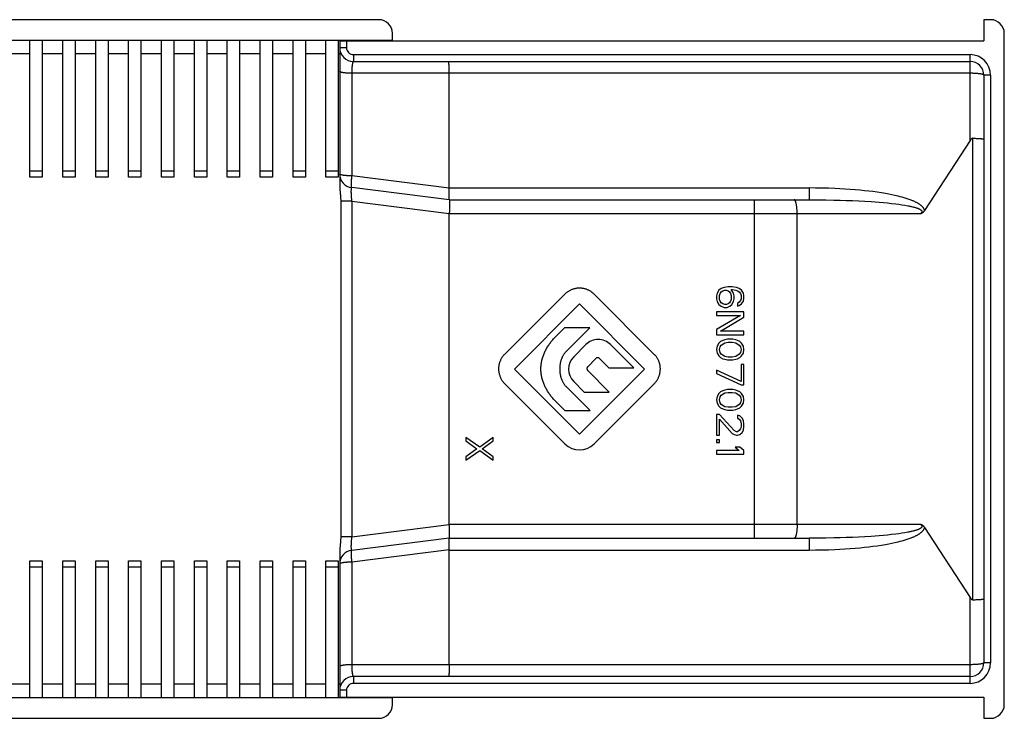
# Model space of a CAD drawing. Extents: x -210 to 210, y 0 to 297.
# Drawn here: x -137 to -65, y 181 to 232 of the extents above; entities that cross this region are included whole.
import ezdxf

# ---------------------------------------------------------------- set-up
doc = ezdxf.new("R2010")
doc.units = 0
doc.header["$LTSCALE"] = 19.36
doc.header["$MEASUREMENT"] = 0
doc.layers.get('0').update_dxf_attribs({"linetype": 'CONTINUOUS'})

msp = doc.modelspace()

# ---------------------------------------------------------------- linework, layer by layer
at = {"color": 7, "linetype": 'Continuous'}
for p, q in [((-110.73, 231.749), (-156.33, 231.749)), ((-66.08, 231.749), (-66.58, 231.749)), ((-66.58, 231.749), (-66.58, 230.199)), ((-109.73, 230.199), (-109.73, 230.749)), ((-65.08, 181.749), (-65.08, 230.749)), ((-158.23, 230.249), (-109.73, 230.249)), ((-136.18, 220.249), (-136.18, 230.249)), ((-135.28, 230.249), (-135.28, 220.249)), ((-133.78, 220.249), (-133.78, 230.249)), ((-132.88, 230.249), (-132.88, 220.249)), ((-131.38, 220.249), (-131.38, 230.249)), ((-130.48, 230.249), (-130.48, 220.249)), ((-128.98, 220.249), (-128.98, 230.249)), ((-128.08, 230.249), (-128.08, 220.249)), ((-126.58, 220.249), (-126.58, 230.249)), ((-125.68, 230.249), (-125.68, 220.249)), ((-124.18, 220.249), (-124.18, 230.249)), ((-123.28, 230.249), (-123.28, 220.249)), ((-121.78, 220.249), (-121.78, 230.249)), ((-120.88, 230.249), (-120.88, 220.249)), ((-119.38, 220.249), (-119.38, 230.249)), ((-118.48, 230.249), (-118.48, 220.249)), ((-116.98, 220.249), (-116.98, 230.249)), ((-116.08, 230.249), (-116.08, 220.249)), ((-114.58, 220.249), (-114.58, 230.249)), ((-113.68, 230.249), (-113.68, 220.249)), ((-113.58, 230.199), (-66.58, 230.199)), ((-113.58, 230.199), (-113.58, 219.673)), ((-112.18, 230.199), (-112.18, 230.249)), ((-111.28, 230.249), (-111.28, 230.199)), ((-112.58, 228.699), (-67.58, 228.699)), ((-105.58, 219.463), (-105.58, 227.835)), ((-66.58, 227.699), (-66.58, 184.799)), ((-67.58, 222.932), (-70.894, 217.813)), ((-135.28, 220.249), (-136.18, 220.249)), ((-132.88, 220.249), (-133.78, 220.249)), ((-130.48, 220.249), (-131.38, 220.249)), ((-128.08, 220.249), (-128.98, 220.249)), ((-125.68, 220.249), (-126.58, 220.249)), ((-123.28, 220.249), (-124.18, 220.249)), ((-120.88, 220.249), (-121.78, 220.249)), ((-118.48, 220.249), (-119.38, 220.249)), ((-116.08, 220.249), (-116.98, 220.249)), ((-113.68, 220.249), (-114.58, 220.249)), ((-105.58, 218.599), (-112.704, 219.49)), ((-113.504, 218.498), (-113.504, 194.001)), ((-105.58, 218.599), (-79.315, 218.599)), ((-105.58, 194.899), (-105.58, 217.599)), ((-85.91, 211.999), (-86.038, 211.791)), ((-85.74, 212.124), (-85.91, 211.999)), ((-85.527, 212.208), (-85.74, 212.124)), ((-85.74, 211.874), (-85.612, 211.958)), ((-85.612, 211.958), (-85.484, 211.999)), ((-85.229, 212.249), (-85.527, 212.208)), ((-85.484, 211.999), (-85.357, 211.999)), ((-85.357, 211.999), (-85.229, 211.958)), ((-84.931, 212.249), (-85.229, 212.249)), ((-85.229, 211.958), (-85.144, 211.874)), ((-85.016, 212.041), (-84.931, 212.041)), ((-84.846, 211.791), (-85.016, 212.041)), ((-84.633, 212.208), (-84.931, 212.249)), ((-84.931, 212.041), (-84.676, 211.999)), ((-84.676, 211.999), (-84.548, 211.958)), ((-84.421, 212.124), (-84.633, 212.208)), ((-84.548, 211.958), (-84.421, 211.874)), ((-84.25, 211.999), (-84.421, 212.124)), ((-84.123, 211.791), (-84.25, 211.999)), ((-97.164, 211.699), (-101.554, 207.309)), ((-90.62, 207.319), (-95.01, 211.709)), ((-86.038, 211.791), (-86.08, 211.583)), ((-86.08, 211.583), (-86.08, 211.374)), ((-86.08, 211.374), (-86.038, 211.166)), ((-85.867, 211.624), (-85.825, 211.749)), ((-85.867, 211.333), (-85.867, 211.624)), ((-85.825, 211.208), (-85.867, 211.333)), ((-85.825, 211.749), (-85.74, 211.874)), ((-85.144, 211.874), (-85.059, 211.749)), ((-85.059, 211.749), (-85.016, 211.624)), ((-85.016, 211.333), (-85.059, 211.208)), ((-85.016, 211.624), (-85.016, 211.333)), ((-84.804, 211.583), (-84.846, 211.791)), ((-84.846, 211.166), (-84.804, 211.374)), ((-84.804, 211.374), (-84.804, 211.583)), ((-84.421, 211.874), (-84.335, 211.749)), ((-84.335, 211.249), (-84.421, 211.124)), ((-84.335, 211.749), (-84.293, 211.624)), ((-84.293, 211.374), (-84.335, 211.249)), ((-84.293, 211.624), (-84.293, 211.374)), ((-84.08, 211.583), (-84.123, 211.791)), ((-84.123, 211.208), (-84.08, 211.416)), ((-84.08, 211.416), (-84.08, 211.583)), ((-100.832, 206.249), (-96.082, 210.999)), ((-96.082, 210.999), (-91.332, 206.249)), ((-86.038, 211.166), (-85.91, 210.958)), ((-85.91, 210.958), (-85.74, 210.833)), ((-85.74, 211.083), (-85.825, 211.208)), ((-85.612, 210.999), (-85.74, 211.083)), ((-85.74, 210.833), (-85.527, 210.749)), ((-85.484, 210.958), (-85.612, 210.999)), ((-85.527, 210.749), (-85.314, 210.749)), ((-85.357, 210.958), (-85.484, 210.958)), ((-85.229, 210.999), (-85.357, 210.958)), ((-85.314, 210.749), (-85.101, 210.833)), ((-85.144, 211.083), (-85.229, 210.999)), ((-85.059, 211.208), (-85.144, 211.083)), ((-85.101, 210.833), (-84.974, 210.958)), ((-84.974, 210.958), (-84.846, 211.166)), ((-84.421, 211.124), (-84.548, 211.041)), ((-84.548, 211.041), (-84.548, 210.833)), ((-84.548, 210.833), (-84.421, 210.874)), ((-84.421, 210.874), (-84.25, 210.999)), ((-84.25, 210.999), (-84.123, 211.208)), ((-84.08, 210.416), (-86.08, 210.416)), ((-86.08, 210.416), (-86.08, 210.166)), ((-86.08, 210.166), (-84.335, 210.166)), ((-84.335, 210.166), (-86.08, 209.124)), ((-85.782, 208.999), (-84.08, 210.041)), ((-84.08, 210.041), (-84.08, 210.416)), ((-97.186, 209.259), (-97.696, 208.749)), ((-95.322, 209.259), (-97.186, 209.259)), ((-97.052, 207.529), (-95.322, 209.259)), ((-86.08, 209.124), (-86.08, 208.749)), ((-86.08, 208.749), (-84.08, 208.749)), ((-84.08, 208.999), (-85.782, 208.999)), ((-85.484, 208.374), (-85.612, 208.333)), ((-85.272, 208.416), (-85.484, 208.374)), ((-84.889, 208.416), (-85.272, 208.416)), ((-84.676, 208.374), (-84.889, 208.416)), ((-84.548, 208.333), (-84.676, 208.374)), ((-84.08, 208.749), (-84.08, 208.999)), ((-95.619, 208.029), (-96.499, 207.149)), ((-92.109, 206.329), (-93.809, 208.029)), ((-86.038, 207.916), (-86.08, 207.666)), ((-86.08, 207.666), (-86.038, 207.416)), ((-85.91, 208.124), (-86.038, 207.916)), ((-85.782, 208.249), (-85.91, 208.124)), ((-85.867, 207.666), (-85.825, 207.874)), ((-85.825, 207.458), (-85.867, 207.666)), ((-85.825, 207.874), (-85.74, 207.999)), ((-85.612, 208.333), (-85.782, 208.249)), ((-85.74, 207.999), (-85.484, 208.166)), ((-85.484, 208.166), (-85.229, 208.208)), ((-85.229, 208.208), (-84.931, 208.208)), ((-84.931, 208.208), (-84.676, 208.166)), ((-84.676, 208.166), (-84.421, 207.999)), ((-84.378, 208.249), (-84.548, 208.333)), ((-84.421, 207.999), (-84.335, 207.874)), ((-84.25, 208.124), (-84.378, 208.249)), ((-84.335, 207.874), (-84.293, 207.666)), ((-84.293, 207.666), (-84.335, 207.458)), ((-84.123, 207.916), (-84.25, 208.124)), ((-84.08, 207.666), (-84.123, 207.916)), ((-84.123, 207.416), (-84.08, 207.666)), ((-95.482, 206.419), (-94.892, 207.009)), ((-94.609, 207.009), (-93.929, 206.329)), ((-86.038, 207.416), (-85.91, 207.208)), ((-85.91, 207.208), (-85.782, 207.083)), ((-85.74, 207.333), (-85.825, 207.458)), ((-85.782, 207.083), (-85.612, 206.999)), ((-85.484, 207.166), (-85.74, 207.333)), ((-85.612, 206.999), (-85.484, 206.958)), ((-85.229, 207.124), (-85.484, 207.166)), ((-85.484, 206.958), (-85.272, 206.916)), ((-84.931, 207.124), (-85.229, 207.124)), ((-84.676, 207.166), (-84.931, 207.124)), ((-84.889, 206.916), (-84.676, 206.958)), ((-84.421, 207.333), (-84.676, 207.166)), ((-84.676, 206.958), (-84.548, 206.999)), ((-84.548, 206.999), (-84.378, 207.083)), ((-84.335, 207.458), (-84.421, 207.333)), ((-84.378, 207.083), (-84.25, 207.208)), ((-84.25, 207.208), (-84.123, 207.416)), ((-96.082, 201.499), (-100.832, 206.249)), ((-91.332, 206.249), (-96.082, 201.499)), ((-93.929, 206.329), (-92.109, 206.329)), ((-85.272, 206.916), (-84.889, 206.916)), ((-84.08, 206.583), (-84.293, 206.583)), ((-84.293, 206.583), (-84.293, 205.333)), ((-84.08, 205.083), (-84.08, 206.583)), ((-93.915, 204.569), (-95.475, 206.129)), ((-84.293, 205.333), (-86.08, 206.166)), ((-86.08, 206.166), (-86.08, 205.916)), ((-86.08, 205.916), (-84.293, 205.083)), ((-101.524, 205.159), (-97.144, 200.779)), ((-95.303, 203.209), (-97.033, 204.939)), ((-96.5, 205.339), (-95.73, 204.569)), ((-95.02, 200.779), (-90.63, 205.169)), ((-84.293, 205.083), (-84.08, 205.083)), ((-95.73, 204.569), (-93.915, 204.569)), ((-86.038, 204.249), (-86.08, 203.999)), ((-85.91, 204.458), (-86.038, 204.249)), ((-85.782, 204.583), (-85.91, 204.458)), ((-85.867, 203.999), (-85.825, 204.208)), ((-85.825, 204.208), (-85.74, 204.333)), ((-85.612, 204.666), (-85.782, 204.583)), ((-85.74, 204.333), (-85.484, 204.499)), ((-85.484, 204.708), (-85.612, 204.666)), ((-85.272, 204.749), (-85.484, 204.708)), ((-85.484, 204.499), (-85.229, 204.541)), ((-84.889, 204.749), (-85.272, 204.749)), ((-85.229, 204.541), (-84.931, 204.541)), ((-84.931, 204.541), (-84.676, 204.499)), ((-84.676, 204.708), (-84.889, 204.749)), ((-84.548, 204.666), (-84.676, 204.708)), ((-84.676, 204.499), (-84.421, 204.333)), ((-84.378, 204.583), (-84.548, 204.666)), ((-84.421, 204.333), (-84.335, 204.208)), ((-84.25, 204.458), (-84.378, 204.583)), ((-84.335, 204.208), (-84.293, 203.999)), ((-84.123, 204.249), (-84.25, 204.458)), ((-84.08, 203.999), (-84.123, 204.249)), ((-97.696, 203.749), (-97.156, 203.209)), ((-86.08, 203.999), (-86.038, 203.749)), ((-86.038, 203.749), (-85.91, 203.541)), ((-85.91, 203.541), (-85.782, 203.416)), ((-85.825, 203.791), (-85.867, 203.999)), ((-85.74, 203.666), (-85.825, 203.791)), ((-85.782, 203.416), (-85.612, 203.333)), ((-85.484, 203.499), (-85.74, 203.666)), ((-85.229, 203.458), (-85.484, 203.499)), ((-84.931, 203.458), (-85.229, 203.458)), ((-84.676, 203.499), (-84.931, 203.458)), ((-84.421, 203.666), (-84.676, 203.499)), ((-84.548, 203.333), (-84.378, 203.416)), ((-84.335, 203.791), (-84.421, 203.666)), ((-84.378, 203.416), (-84.25, 203.541)), ((-84.293, 203.999), (-84.335, 203.791)), ((-84.25, 203.541), (-84.123, 203.749)), ((-84.123, 203.749), (-84.08, 203.999)), ((-97.156, 203.209), (-95.303, 203.209)), ((-85.867, 202.916), (-86.08, 202.916)), ((-86.08, 202.916), (-86.08, 201.416)), ((-84.804, 201.749), (-85.867, 202.916)), ((-85.612, 203.333), (-85.484, 203.291)), ((-85.484, 203.291), (-85.272, 203.249)), ((-85.272, 203.249), (-84.889, 203.249)), ((-84.889, 203.249), (-84.676, 203.291)), ((-84.676, 203.291), (-84.548, 203.333)), ((-84.378, 202.833), (-84.548, 202.874)), ((-84.548, 202.874), (-84.548, 202.666)), ((-84.548, 202.666), (-84.421, 202.583)), ((-84.208, 202.666), (-84.378, 202.833)), ((-84.123, 202.499), (-84.208, 202.666)), ((-85.867, 202.583), (-84.931, 201.541)), ((-85.867, 201.416), (-85.867, 202.583)), ((-84.421, 202.583), (-84.335, 202.458)), ((-84.335, 202.458), (-84.293, 202.249)), ((-84.293, 202.083), (-84.335, 201.874)), ((-84.293, 202.249), (-84.293, 202.083)), ((-84.08, 202.208), (-84.123, 202.499)), ((-84.123, 201.791), (-84.08, 202.041)), ((-84.08, 202.041), (-84.08, 202.208)), ((-103.349, 200.541), (-104.37, 201.249)), ((-104.37, 201.249), (-104.37, 200.999)), ((-102.37, 201.249), (-103.349, 200.541)), ((-102.37, 200.999), (-102.37, 201.249)), ((-86.08, 201.416), (-85.867, 201.416)), ((-84.931, 201.541), (-84.804, 201.458)), ((-84.633, 201.666), (-84.804, 201.749)), ((-84.804, 201.458), (-84.633, 201.416)), ((-84.548, 201.666), (-84.633, 201.666)), ((-84.633, 201.416), (-84.548, 201.416)), ((-84.421, 201.749), (-84.548, 201.666)), ((-84.548, 201.416), (-84.378, 201.458)), ((-84.335, 201.874), (-84.421, 201.749)), ((-84.378, 201.458), (-84.208, 201.624)), ((-84.208, 201.624), (-84.123, 201.791)), ((-104.37, 200.999), (-103.562, 200.416)), ((-103.179, 200.416), (-102.37, 200.999)), ((-85.867, 201.083), (-86.08, 201.083)), ((-86.08, 201.083), (-86.08, 200.874)), ((-86.08, 200.874), (-85.867, 200.874)), ((-85.867, 200.874), (-85.867, 201.083)), ((-84.378, 200.541), (-84.718, 200.541)), ((-84.718, 200.541), (-84.421, 200.291)), ((-84.08, 200.291), (-84.378, 200.541)), ((-103.562, 200.416), (-104.37, 199.833)), ((-104.37, 199.583), (-103.349, 200.291)), ((-104.37, 199.833), (-104.37, 199.583)), ((-103.349, 200.291), (-102.37, 199.583)), ((-102.37, 199.833), (-103.179, 200.416)), ((-102.37, 199.583), (-102.37, 199.833)), ((-84.421, 200.291), (-86.08, 200.291)), ((-86.08, 200.291), (-86.08, 200.041)), ((-86.08, 200.041), (-84.08, 200.041)), ((-84.08, 200.041), (-84.08, 200.291)), ((-70.894, 194.685), (-67.58, 189.567)), ((-105.58, 193.899), (-112.704, 193.009)), ((-105.58, 193.899), (-79.315, 193.899)), ((-113.58, 192.826), (-113.58, 182.299)), ((-105.58, 184.663), (-105.58, 193.035)), ((-136.18, 192.249), (-135.28, 192.249)), ((-136.18, 182.249), (-136.18, 192.249)), ((-135.28, 192.249), (-135.28, 182.249)), ((-133.78, 192.249), (-132.88, 192.249)), ((-133.78, 182.249), (-133.78, 192.249)), ((-132.88, 192.249), (-132.88, 182.249)), ((-131.38, 192.249), (-130.48, 192.249)), ((-131.38, 182.249), (-131.38, 192.249)), ((-130.48, 192.249), (-130.48, 182.249)), ((-128.98, 192.249), (-128.08, 192.249)), ((-128.98, 182.249), (-128.98, 192.249)), ((-128.08, 192.249), (-128.08, 182.249)), ((-126.58, 192.249), (-125.68, 192.249)), ((-126.58, 182.249), (-126.58, 192.249)), ((-125.68, 192.249), (-125.68, 182.249)), ((-124.18, 192.249), (-123.28, 192.249)), ((-124.18, 182.249), (-124.18, 192.249)), ((-123.28, 192.249), (-123.28, 182.249)), ((-121.78, 192.249), (-120.88, 192.249)), ((-121.78, 182.249), (-121.78, 192.249)), ((-120.88, 192.249), (-120.88, 182.249)), ((-119.38, 192.249), (-118.48, 192.249)), ((-119.38, 182.249), (-119.38, 192.249)), ((-118.48, 192.249), (-118.48, 182.249)), ((-116.98, 192.249), (-116.08, 192.249)), ((-116.98, 182.249), (-116.98, 192.249)), ((-116.08, 192.249), (-116.08, 182.249)), ((-114.58, 192.249), (-113.68, 192.249)), ((-114.58, 182.249), (-114.58, 192.249)), ((-113.68, 192.249), (-113.68, 182.249)), ((-67.58, 183.799), (-112.58, 183.799)), ((-109.73, 182.249), (-158.23, 182.249)), ((-113.58, 182.299), (-66.58, 182.299)), ((-112.18, 182.249), (-112.18, 182.299)), ((-111.28, 182.299), (-111.28, 182.249)), ((-109.73, 181.749), (-109.73, 182.299)), ((-66.58, 182.299), (-66.58, 180.749)), ((-156.33, 180.749), (-110.73, 180.749)), ((-66.58, 180.749), (-66.08, 180.749))]:
    msp.add_line(p, q, dxfattribs=at)
at = {"color": 9, "linetype": 'Continuous'}
for p, q in [((-113.08, 230.199), (-113.08, 229.699)), ((-136.18, 229.249), (-137.68, 229.249)), ((-133.78, 229.249), (-135.28, 229.249)), ((-131.38, 229.249), (-132.88, 229.249)), ((-128.98, 229.249), (-130.48, 229.249)), ((-126.58, 229.249), (-128.08, 229.249)), ((-124.18, 229.249), (-125.68, 229.249)), ((-121.78, 229.249), (-123.28, 229.249)), ((-119.38, 229.249), (-120.88, 229.249)), ((-116.98, 229.249), (-118.48, 229.249)), ((-114.58, 229.249), (-116.08, 229.249)), ((-113.58, 229.249), (-113.68, 229.249)), ((-113.08, 229.699), (-113.58, 229.699)), ((-112.58, 229.199), (-67.58, 229.199)), ((-112.58, 229.199), (-112.58, 228.699)), ((-67.58, 222.932), (-67.58, 229.199)), ((-67.58, 227.835), (-112.704, 227.834)), ((-112.704, 227.834), (-112.704, 220.347)), ((-66.08, 227.699), (-66.58, 227.699)), ((-66.08, 227.699), (-66.08, 184.799)), ((-67.373, 189.406), (-67.373, 223.092)), ((-135.28, 220.68), (-136.18, 220.68)), ((-132.88, 220.68), (-133.78, 220.68)), ((-130.48, 220.68), (-131.38, 220.68)), ((-128.08, 220.68), (-128.98, 220.68)), ((-125.68, 220.68), (-126.58, 220.68)), ((-123.28, 220.68), (-124.18, 220.68)), ((-120.88, 220.68), (-121.78, 220.68)), ((-118.48, 220.68), (-119.38, 220.68)), ((-116.08, 220.68), (-116.98, 220.68)), ((-113.68, 220.68), (-114.58, 220.68)), ((-105.58, 219.456), (-112.704, 220.347)), ((-105.58, 219.463), (-79.315, 219.463)), ((-79.315, 219.463), (-79.315, 218.599)), ((-112.704, 218.497), (-113.504, 218.498)), ((-112.704, 218.497), (-105.58, 217.607)), ((-112.704, 218.497), (-112.704, 194.001)), ((-83.311, 193.899), (-83.311, 218.599)), ((-105.58, 217.599), (-71.179, 217.599)), ((-80.198, 194.899), (-80.198, 217.599)), ((-112.704, 194.001), (-105.58, 194.892)), ((-71.179, 194.899), (-105.58, 194.899)), ((-112.704, 194.001), (-113.504, 194.001)), ((-79.315, 193.899), (-79.315, 193.035)), ((-105.58, 193.042), (-112.704, 192.151)), ((-105.58, 193.035), (-79.315, 193.035)), ((-112.704, 192.151), (-112.704, 184.664)), ((-136.18, 191.819), (-135.28, 191.819)), ((-133.78, 191.819), (-132.88, 191.819)), ((-131.38, 191.819), (-130.48, 191.819)), ((-128.98, 191.819), (-128.08, 191.819)), ((-126.58, 191.819), (-125.68, 191.819)), ((-124.18, 191.819), (-123.28, 191.819)), ((-121.78, 191.819), (-120.88, 191.819)), ((-119.38, 191.819), (-118.48, 191.819)), ((-116.98, 191.819), (-116.08, 191.819)), ((-114.58, 191.819), (-113.68, 191.819)), ((-67.58, 183.299), (-67.58, 189.567)), ((-67.58, 184.663), (-112.704, 184.664)), ((-66.08, 184.799), (-66.58, 184.799)), ((-136.18, 183.249), (-137.68, 183.249)), ((-133.78, 183.249), (-135.28, 183.249)), ((-131.38, 183.249), (-132.88, 183.249)), ((-128.98, 183.249), (-130.48, 183.249)), ((-126.58, 183.249), (-128.08, 183.249)), ((-124.18, 183.249), (-125.68, 183.249)), ((-121.78, 183.249), (-123.28, 183.249)), ((-119.38, 183.249), (-120.88, 183.249)), ((-116.98, 183.249), (-118.48, 183.249)), ((-114.58, 183.249), (-116.08, 183.249)), ((-113.58, 183.249), (-113.68, 183.249)), ((-112.58, 183.799), (-112.58, 183.299)), ((-67.58, 183.299), (-112.58, 183.299)), ((-113.08, 182.799), (-113.58, 182.799)), ((-113.08, 182.799), (-113.08, 182.299))]:
    msp.add_line(p, q, dxfattribs=at)
for points in [[(-112.58, 228.699), (-112.583, 228.699), (-112.586, 228.698), (-112.589, 228.697), (-112.591, 228.695), (-112.594, 228.693), (-112.596, 228.691), (-112.598, 228.689), (-112.6, 228.686), (-112.602, 228.684), (-112.605, 228.679), (-112.608, 228.674), (-112.611, 228.669), (-112.613, 228.664), (-112.617, 228.655), (-112.62, 228.646), (-112.624, 228.637), (-112.628, 228.622), (-112.633, 228.607), (-112.637, 228.591), (-112.64, 228.576), (-112.644, 228.561), (-112.649, 228.535), (-112.654, 228.509), (-112.658, 228.483), (-112.662, 228.457), (-112.667, 228.417), (-112.672, 228.377), (-112.677, 228.338), (-112.681, 228.298), (-112.684, 228.258), (-112.687, 228.218), (-112.69, 228.178), (-112.694, 228.121), (-112.697, 228.063), (-112.699, 228.006), (-112.701, 227.949), (-112.703, 227.892), (-112.704, 227.834)], [(-112.704, 227.834), (-112.761, 227.835), (-112.819, 227.837), (-112.876, 227.839), (-112.933, 227.842), (-112.99, 227.845), (-113.047, 227.849), (-113.088, 227.852), (-113.128, 227.855), (-113.169, 227.859), (-113.209, 227.863), (-113.249, 227.868), (-113.29, 227.873), (-113.33, 227.879), (-113.357, 227.884), (-113.383, 227.888), (-113.41, 227.893), (-113.437, 227.899), (-113.452, 227.903), (-113.468, 227.907), (-113.484, 227.911), (-113.5, 227.916), (-113.515, 227.921), (-113.525, 227.925), (-113.534, 227.929), (-113.544, 227.933), (-113.549, 227.935), (-113.554, 227.938), (-113.559, 227.941), (-113.564, 227.945), (-113.566, 227.947), (-113.569, 227.949), (-113.572, 227.952), (-113.574, 227.954), (-113.576, 227.957), (-113.578, 227.96), (-113.579, 227.963), (-113.58, 227.966), (-113.58, 227.969)], [(-66.58, 227.699), (-66.58, 227.703), (-66.581, 227.706), (-66.583, 227.709), (-66.585, 227.713), (-66.587, 227.716), (-66.59, 227.718), (-66.593, 227.721), (-66.596, 227.723), (-66.599, 227.726), (-66.605, 227.73), (-66.611, 227.733), (-66.617, 227.736), (-66.623, 227.739), (-66.634, 227.743), (-66.645, 227.747), (-66.656, 227.751), (-66.675, 227.757), (-66.693, 227.762), (-66.711, 227.767), (-66.73, 227.771), (-66.749, 227.775), (-66.78, 227.781), (-66.811, 227.786), (-66.842, 227.791), (-66.873, 227.795), (-66.919, 227.801), (-66.965, 227.807), (-67.012, 227.811), (-67.058, 227.815), (-67.104, 227.819), (-67.151, 227.822), (-67.197, 227.825), (-67.261, 227.828), (-67.325, 227.831), (-67.389, 227.833), (-67.452, 227.834), (-67.516, 227.835), (-67.58, 227.835)], [(-112.704, 220.347), (-112.761, 220.348), (-112.819, 220.35), (-112.876, 220.352), (-112.933, 220.355), (-112.99, 220.358), (-113.047, 220.362), (-113.088, 220.365), (-113.128, 220.368), (-113.169, 220.372), (-113.209, 220.376), (-113.249, 220.381), (-113.29, 220.386), (-113.33, 220.392), (-113.357, 220.396), (-113.383, 220.401), (-113.41, 220.406), (-113.437, 220.412), (-113.452, 220.415), (-113.468, 220.419), (-113.484, 220.424), (-113.5, 220.429), (-113.515, 220.434), (-113.525, 220.437), (-113.534, 220.441), (-113.544, 220.446), (-113.549, 220.448), (-113.554, 220.451), (-113.559, 220.454), (-113.564, 220.458), (-113.566, 220.46), (-113.569, 220.462), (-113.572, 220.465), (-113.574, 220.467), (-113.576, 220.47), (-113.578, 220.473), (-113.579, 220.476), (-113.58, 220.479), (-113.58, 220.482)], [(-112.704, 220.347), (-112.71, 220.292), (-112.716, 220.236), (-112.721, 220.18), (-112.725, 220.125), (-112.73, 220.069), (-112.734, 220.013), (-112.736, 219.964), (-112.739, 219.915), (-112.741, 219.866), (-112.742, 219.834), (-112.743, 219.802), (-112.744, 219.77), (-112.744, 219.738), (-112.744, 219.712), (-112.743, 219.686), (-112.742, 219.66), (-112.741, 219.634), (-112.74, 219.619), (-112.739, 219.603), (-112.738, 219.587), (-112.736, 219.572), (-112.734, 219.556), (-112.732, 219.547), (-112.73, 219.537), (-112.728, 219.528), (-112.726, 219.523), (-112.725, 219.518), (-112.723, 219.513), (-112.721, 219.508), (-112.72, 219.505), (-112.718, 219.502), (-112.717, 219.5), (-112.715, 219.497), (-112.713, 219.495), (-112.711, 219.493), (-112.709, 219.491), (-112.707, 219.49), (-112.704, 219.49)], [(-112.704, 219.49), (-112.707, 219.49), (-112.71, 219.489), (-112.713, 219.488), (-112.715, 219.486), (-112.718, 219.484), (-112.72, 219.482), (-112.722, 219.479), (-112.724, 219.477), (-112.725, 219.474), (-112.729, 219.467), (-112.731, 219.459), (-112.734, 219.452), (-112.737, 219.441), (-112.739, 219.431), (-112.741, 219.42), (-112.744, 219.402), (-112.746, 219.384), (-112.748, 219.366), (-112.75, 219.348), (-112.751, 219.33), (-112.752, 219.299), (-112.753, 219.268), (-112.754, 219.237), (-112.754, 219.206), (-112.754, 219.168), (-112.753, 219.13), (-112.752, 219.092), (-112.751, 219.054), (-112.748, 218.996), (-112.745, 218.938), (-112.741, 218.88), (-112.736, 218.816), (-112.731, 218.752), (-112.725, 218.689), (-112.718, 218.625), (-112.712, 218.561), (-112.704, 218.497)], [(-71.942, 218.599), (-72.088, 218.652), (-72.236, 218.7), (-72.384, 218.746), (-72.533, 218.789), (-72.683, 218.829), (-72.834, 218.866), (-73.061, 218.919), (-73.288, 218.968), (-73.517, 219.013), (-73.746, 219.055), (-74.052, 219.106), (-74.359, 219.153), (-74.667, 219.195), (-74.975, 219.233), (-75.284, 219.267), (-75.593, 219.299), (-75.964, 219.332), (-76.336, 219.361), (-76.708, 219.386), (-77.08, 219.407), (-77.452, 219.424), (-77.918, 219.442), (-78.384, 219.454), (-78.849, 219.461), (-79.315, 219.463)], [(-80.198, 217.599), (-80.199, 217.654), (-80.2, 217.709), (-80.201, 217.763), (-80.203, 217.818), (-80.206, 217.873), (-80.21, 217.927), (-80.214, 217.982), (-80.218, 218.025), (-80.223, 218.069), (-80.228, 218.112), (-80.233, 218.155), (-80.239, 218.193), (-80.245, 218.231), (-80.252, 218.269), (-80.259, 218.306), (-80.264, 218.331), (-80.27, 218.356), (-80.277, 218.381), (-80.283, 218.406), (-80.291, 218.431), (-80.296, 218.446), (-80.301, 218.462), (-80.306, 218.478), (-80.313, 218.493), (-80.319, 218.508), (-80.326, 218.523), (-80.332, 218.534), (-80.339, 218.545), (-80.346, 218.556), (-80.35, 218.562), (-80.355, 218.569), (-80.36, 218.574), (-80.365, 218.58), (-80.369, 218.583), (-80.373, 218.587), (-80.377, 218.59), (-80.382, 218.592), (-80.386, 218.595), (-80.391, 218.597), (-80.396, 218.598), (-80.401, 218.599), (-80.406, 218.599)], [(-79.315, 218.599), (-78.714, 218.597), (-78.112, 218.591), (-77.511, 218.58), (-77.06, 218.569), (-76.609, 218.555), (-76.158, 218.539), (-75.707, 218.518), (-75.256, 218.495), (-74.805, 218.467), (-74.505, 218.447), (-74.205, 218.424), (-73.905, 218.398), (-73.605, 218.37), (-73.306, 218.339), (-73.007, 218.304), (-72.782, 218.275), (-72.559, 218.243), (-72.335, 218.207), (-72.113, 218.167)], [(-70.894, 217.813), (-70.898, 217.831), (-70.903, 217.849), (-70.909, 217.867), (-70.916, 217.885), (-70.923, 217.902), (-70.931, 217.919), (-70.939, 217.936), (-70.948, 217.953), (-70.958, 217.969), (-70.971, 217.989), (-70.984, 218.009), (-70.999, 218.028), (-71.014, 218.047), (-71.03, 218.066), (-71.046, 218.084), (-71.062, 218.101), (-71.082, 218.121), (-71.103, 218.141), (-71.124, 218.159), (-71.145, 218.178), (-71.167, 218.196), (-71.19, 218.213), (-71.217, 218.233), (-71.244, 218.253), (-71.272, 218.272), (-71.301, 218.291), (-71.329, 218.309), (-71.365, 218.331), (-71.402, 218.353), (-71.439, 218.374), (-71.476, 218.394), (-71.514, 218.413), (-71.552, 218.432), (-71.59, 218.451), (-71.628, 218.469), (-71.68, 218.493), (-71.732, 218.515), (-71.784, 218.537), (-71.837, 218.558), (-71.889, 218.579), (-71.942, 218.599)], [(-72.113, 218.167), (-72.059, 218.157), (-72.005, 218.146), (-71.951, 218.135), (-71.898, 218.123), (-71.844, 218.111), (-71.79, 218.098), (-71.737, 218.085), (-71.684, 218.071), (-71.63, 218.056), (-71.591, 218.045), (-71.551, 218.033), (-71.512, 218.021), (-71.473, 218.008), (-71.447, 217.998), (-71.421, 217.989), (-71.395, 217.979), (-71.369, 217.969), (-71.344, 217.959), (-71.319, 217.947), (-71.3, 217.939), (-71.281, 217.93), (-71.263, 217.92), (-71.245, 217.91), (-71.23, 217.902), (-71.216, 217.894), (-71.202, 217.885), (-71.189, 217.875), (-71.175, 217.866), (-71.166, 217.858), (-71.157, 217.851), (-71.148, 217.843), (-71.139, 217.835), (-71.131, 217.826), (-71.124, 217.817), (-71.117, 217.808), (-71.111, 217.799), (-71.106, 217.79), (-71.101, 217.781), (-71.097, 217.771), (-71.095, 217.763), (-71.093, 217.755), (-71.092, 217.747), (-71.091, 217.739), (-71.091, 217.731), (-71.092, 217.722), (-71.093, 217.713), (-71.096, 217.704), (-71.099, 217.696), (-71.102, 217.687), (-71.106, 217.679), (-71.111, 217.671), (-71.116, 217.663), (-71.121, 217.656), (-71.128, 217.647), (-71.136, 217.638), (-71.144, 217.63), (-71.153, 217.622), (-71.161, 217.614), (-71.17, 217.606), (-71.179, 217.599)], [(-80.198, 194.899), (-80.199, 194.845), (-80.2, 194.79), (-80.201, 194.735), (-80.203, 194.68), (-80.206, 194.626), (-80.21, 194.571), (-80.214, 194.516), (-80.218, 194.473), (-80.223, 194.43), (-80.228, 194.387), (-80.233, 194.344), (-80.239, 194.306), (-80.245, 194.268), (-80.252, 194.23), (-80.259, 194.192), (-80.264, 194.167), (-80.27, 194.142), (-80.277, 194.117), (-80.283, 194.092), (-80.291, 194.068), (-80.296, 194.052), (-80.301, 194.036), (-80.306, 194.021), (-80.313, 194.005), (-80.319, 193.99), (-80.326, 193.975), (-80.332, 193.964), (-80.339, 193.953), (-80.346, 193.942), (-80.35, 193.936), (-80.355, 193.93), (-80.36, 193.924), (-80.365, 193.918), (-80.369, 193.915), (-80.373, 193.912), (-80.377, 193.909), (-80.382, 193.906), (-80.386, 193.904), (-80.391, 193.902), (-80.396, 193.9), (-80.401, 193.9), (-80.406, 193.899)], [(-71.179, 194.899), (-71.17, 194.892), (-71.161, 194.885), (-71.153, 194.877), (-71.144, 194.869), (-71.136, 194.861), (-71.128, 194.852), (-71.121, 194.842), (-71.116, 194.835), (-71.111, 194.827), (-71.106, 194.819), (-71.102, 194.811), (-71.099, 194.803), (-71.096, 194.794), (-71.093, 194.785), (-71.092, 194.777), (-71.091, 194.768), (-71.091, 194.759), (-71.092, 194.751), (-71.093, 194.743), (-71.095, 194.735), (-71.097, 194.727), (-71.101, 194.717), (-71.106, 194.708), (-71.111, 194.699), (-71.117, 194.691), (-71.124, 194.681), (-71.132, 194.672), (-71.14, 194.664), (-71.148, 194.655), (-71.157, 194.647), (-71.166, 194.64), (-71.176, 194.633), (-71.189, 194.623), (-71.203, 194.613), (-71.217, 194.605), (-71.231, 194.596), (-71.245, 194.588), (-71.269, 194.575), (-71.294, 194.563), (-71.319, 194.551), (-71.344, 194.54), (-71.37, 194.529), (-71.395, 194.519), (-71.421, 194.509), (-71.447, 194.5), (-71.473, 194.491), (-71.512, 194.478), (-71.552, 194.465), (-71.591, 194.453), (-71.631, 194.442), (-71.684, 194.428), (-71.737, 194.414), (-71.79, 194.4), (-71.844, 194.388), (-71.898, 194.376), (-71.951, 194.364), (-72.005, 194.353), (-72.059, 194.342), (-72.113, 194.331)], [(-112.704, 194.001), (-112.711, 193.937), (-112.718, 193.874), (-112.725, 193.81), (-112.731, 193.746), (-112.736, 193.682), (-112.741, 193.618), (-112.745, 193.56), (-112.748, 193.502), (-112.751, 193.444), (-112.752, 193.406), (-112.753, 193.368), (-112.754, 193.33), (-112.754, 193.292), (-112.754, 193.261), (-112.753, 193.23), (-112.752, 193.199), (-112.751, 193.168), (-112.75, 193.15), (-112.748, 193.132), (-112.746, 193.114), (-112.744, 193.096), (-112.741, 193.078), (-112.739, 193.068), (-112.737, 193.057), (-112.734, 193.047), (-112.731, 193.039), (-112.729, 193.032), (-112.725, 193.025), (-112.724, 193.022), (-112.722, 193.019), (-112.72, 193.016), (-112.718, 193.014), (-112.715, 193.012), (-112.713, 193.01), (-112.71, 193.009), (-112.707, 193.009), (-112.704, 193.009)], [(-72.113, 194.331), (-72.335, 194.291), (-72.559, 194.255), (-72.782, 194.223), (-73.007, 194.195), (-73.306, 194.16), (-73.605, 194.128), (-73.905, 194.1), (-74.205, 194.075), (-74.505, 194.052), (-74.805, 194.031), (-75.256, 194.004), (-75.707, 193.98), (-76.158, 193.96), (-76.609, 193.943), (-77.06, 193.929), (-77.511, 193.918), (-78.112, 193.908), (-78.714, 193.901), (-79.315, 193.899)], [(-71.942, 193.899), (-71.889, 193.919), (-71.837, 193.94), (-71.784, 193.961), (-71.732, 193.983), (-71.68, 194.006), (-71.629, 194.029), (-71.59, 194.047), (-71.552, 194.066), (-71.514, 194.085), (-71.476, 194.105), (-71.439, 194.125), (-71.402, 194.146), (-71.365, 194.167), (-71.329, 194.189), (-71.301, 194.207), (-71.272, 194.226), (-71.244, 194.245), (-71.217, 194.265), (-71.19, 194.285), (-71.167, 194.303), (-71.146, 194.321), (-71.124, 194.339), (-71.103, 194.358), (-71.083, 194.377), (-71.063, 194.397), (-71.046, 194.415), (-71.03, 194.433), (-71.014, 194.451), (-70.999, 194.47), (-70.984, 194.489), (-70.971, 194.509), (-70.958, 194.53), (-70.948, 194.546), (-70.939, 194.562), (-70.931, 194.579), (-70.923, 194.596), (-70.916, 194.614), (-70.909, 194.631), (-70.903, 194.649), (-70.898, 194.667), (-70.894, 194.685)], [(-79.315, 193.035), (-78.849, 193.038), (-78.384, 193.045), (-77.918, 193.057), (-77.452, 193.074), (-77.08, 193.092), (-76.708, 193.113), (-76.336, 193.138), (-75.964, 193.167), (-75.593, 193.2), (-75.284, 193.231), (-74.975, 193.265), (-74.667, 193.304), (-74.359, 193.346), (-74.052, 193.392), (-73.746, 193.443), (-73.517, 193.485), (-73.288, 193.53), (-73.061, 193.579), (-72.834, 193.632), (-72.683, 193.67), (-72.533, 193.71), (-72.384, 193.752), (-72.236, 193.798), (-72.088, 193.847), (-71.942, 193.899)], [(-112.704, 193.009), (-112.707, 193.008), (-112.709, 193.007), (-112.711, 193.005), (-112.713, 193.003), (-112.715, 193.001), (-112.717, 192.999), (-112.718, 192.996), (-112.72, 192.993), (-112.721, 192.991), (-112.723, 192.985), (-112.725, 192.98), (-112.726, 192.975), (-112.728, 192.97), (-112.73, 192.961), (-112.732, 192.952), (-112.734, 192.942), (-112.736, 192.927), (-112.738, 192.911), (-112.739, 192.895), (-112.74, 192.88), (-112.741, 192.864), (-112.742, 192.838), (-112.743, 192.812), (-112.744, 192.786), (-112.744, 192.76), (-112.744, 192.728), (-112.743, 192.696), (-112.742, 192.664), (-112.741, 192.632), (-112.739, 192.583), (-112.736, 192.534), (-112.734, 192.485), (-112.73, 192.429), (-112.725, 192.374), (-112.721, 192.318), (-112.716, 192.262), (-112.71, 192.207), (-112.704, 192.151)], [(-112.704, 192.151), (-112.761, 192.15), (-112.819, 192.149), (-112.876, 192.146), (-112.933, 192.144), (-112.99, 192.141), (-113.047, 192.137), (-113.088, 192.134), (-113.128, 192.13), (-113.169, 192.127), (-113.209, 192.122), (-113.249, 192.118), (-113.29, 192.112), (-113.33, 192.106), (-113.357, 192.102), (-113.383, 192.097), (-113.41, 192.092), (-113.437, 192.087), (-113.452, 192.083), (-113.468, 192.079), (-113.484, 192.075), (-113.5, 192.07), (-113.515, 192.065), (-113.525, 192.061), (-113.534, 192.057), (-113.544, 192.053), (-113.549, 192.05), (-113.554, 192.047), (-113.559, 192.044), (-113.564, 192.041), (-113.566, 192.039), (-113.569, 192.036), (-113.572, 192.034), (-113.574, 192.031), (-113.576, 192.029), (-113.578, 192.026), (-113.579, 192.023), (-113.58, 192.02), (-113.58, 192.016)], [(-112.704, 184.664), (-112.761, 184.663), (-112.819, 184.661), (-112.876, 184.659), (-112.933, 184.656), (-112.99, 184.653), (-113.047, 184.65), (-113.088, 184.647), (-113.128, 184.643), (-113.169, 184.639), (-113.209, 184.635), (-113.249, 184.63), (-113.29, 184.625), (-113.33, 184.619), (-113.357, 184.615), (-113.383, 184.61), (-113.41, 184.605), (-113.437, 184.599), (-113.452, 184.596), (-113.468, 184.592), (-113.484, 184.587), (-113.5, 184.583), (-113.515, 184.577), (-113.525, 184.574), (-113.534, 184.57), (-113.544, 184.566), (-113.549, 184.563), (-113.554, 184.56), (-113.559, 184.557), (-113.564, 184.554), (-113.566, 184.551), (-113.569, 184.549), (-113.572, 184.547), (-113.574, 184.544), (-113.576, 184.541), (-113.578, 184.539), (-113.579, 184.536), (-113.58, 184.532), (-113.58, 184.529)], [(-112.704, 184.664), (-112.703, 184.607), (-112.701, 184.549), (-112.699, 184.492), (-112.697, 184.435), (-112.694, 184.378), (-112.69, 184.32), (-112.687, 184.28), (-112.684, 184.24), (-112.681, 184.2), (-112.677, 184.161), (-112.672, 184.121), (-112.667, 184.081), (-112.662, 184.041), (-112.658, 184.015), (-112.653, 183.989), (-112.649, 183.963), (-112.644, 183.937), (-112.64, 183.922), (-112.637, 183.907), (-112.633, 183.892), (-112.628, 183.876), (-112.624, 183.861), (-112.62, 183.852), (-112.617, 183.843), (-112.613, 183.834), (-112.611, 183.829), (-112.608, 183.824), (-112.605, 183.82), (-112.602, 183.815), (-112.6, 183.812), (-112.598, 183.81), (-112.596, 183.807), (-112.594, 183.805), (-112.591, 183.803), (-112.589, 183.802), (-112.586, 183.8), (-112.583, 183.8), (-112.58, 183.799)], [(-66.58, 184.799), (-66.58, 184.796), (-66.581, 184.792), (-66.583, 184.789), (-66.585, 184.786), (-66.587, 184.783), (-66.59, 184.78), (-66.593, 184.777), (-66.596, 184.775), (-66.599, 184.773), (-66.605, 184.769), (-66.611, 184.766), (-66.617, 184.763), (-66.623, 184.76), (-66.634, 184.755), (-66.645, 184.751), (-66.656, 184.747), (-66.675, 184.741), (-66.693, 184.736), (-66.711, 184.732), (-66.73, 184.728), (-66.749, 184.724), (-66.78, 184.718), (-66.811, 184.712), (-66.842, 184.707), (-66.873, 184.703), (-66.919, 184.697), (-66.965, 184.692), (-67.012, 184.687), (-67.058, 184.683), (-67.104, 184.679), (-67.151, 184.676), (-67.197, 184.674), (-67.261, 184.67), (-67.325, 184.668), (-67.389, 184.666), (-67.452, 184.664), (-67.516, 184.663), (-67.58, 184.663)]]:
    msp.add_lwpolyline(points, dxfattribs=at)
at = {"color": 7, "linetype": 'Continuous'}
for points in [[(-105.58, 227.834), (-105.58, 227.892), (-105.581, 227.951), (-105.582, 228.009), (-105.584, 228.064), (-105.585, 228.119), (-105.587, 228.174), (-105.59, 228.249), (-105.593, 228.323), (-105.596, 228.367), (-105.598, 228.41), (-105.601, 228.453), (-105.604, 228.488), (-105.607, 228.523), (-105.61, 228.558), (-105.612, 228.577), (-105.615, 228.597), (-105.617, 228.616), (-105.62, 228.636), (-105.622, 228.645), (-105.624, 228.655), (-105.626, 228.665), (-105.628, 228.674), (-105.631, 228.683), (-105.632, 228.686), (-105.633, 228.689), (-105.635, 228.692), (-105.637, 228.695), (-105.638, 228.696), (-105.639, 228.697), (-105.64, 228.698), (-105.641, 228.699), (-105.642, 228.699)], [(-67.373, 223.092), (-67.38, 223.092), (-67.388, 223.091), (-67.395, 223.09), (-67.403, 223.089), (-67.411, 223.087), (-67.418, 223.085), (-67.426, 223.082), (-67.434, 223.079), (-67.441, 223.075), (-67.449, 223.071), (-67.457, 223.066), (-67.464, 223.061), (-67.472, 223.056), (-67.48, 223.05), (-67.487, 223.043), (-67.495, 223.036), (-67.503, 223.029), (-67.51, 223.021), (-67.518, 223.013), (-67.526, 223.004), (-67.534, 222.995), (-67.541, 222.986), (-67.549, 222.976), (-67.557, 222.965), (-67.565, 222.955), (-67.572, 222.943), (-67.58, 222.932)], [(-67.373, 223.092), (-67.291, 223.091), (-67.21, 223.089), (-67.134, 223.086), (-67.058, 223.084), (-67.012, 223.081), (-66.966, 223.079), (-66.921, 223.077), (-66.881, 223.074), (-66.842, 223.071), (-66.803, 223.068), (-66.771, 223.065), (-66.739, 223.062), (-66.708, 223.059), (-66.69, 223.056), (-66.672, 223.054), (-66.655, 223.051), (-66.637, 223.048), (-66.629, 223.046), (-66.62, 223.044), (-66.611, 223.042), (-66.603, 223.04), (-66.595, 223.037), (-66.592, 223.036), (-66.589, 223.034), (-66.586, 223.033), (-66.584, 223.031), (-66.583, 223.03), (-66.582, 223.029), (-66.581, 223.028), (-66.58, 223.027), (-66.58, 223.025)], [(-113.58, 219.673), (-113.58, 219.624), (-113.579, 219.575), (-113.577, 219.526), (-113.574, 219.477), (-113.571, 219.428), (-113.567, 219.379), (-113.563, 219.33), (-113.559, 219.281), (-113.555, 219.232), (-113.55, 219.183), (-113.54, 219.085)], [(-105.58, 218.599), (-105.583, 218.607), (-105.586, 218.616), (-105.589, 218.628), (-105.591, 218.64), (-105.593, 218.652), (-105.595, 218.664), (-105.597, 218.679), (-105.598, 218.695), (-105.599, 218.71), (-105.599, 218.726), (-105.6, 218.741), (-105.6, 218.776), (-105.6, 218.811), (-105.6, 218.846), (-105.6, 218.888), (-105.6, 218.931), (-105.6, 218.974), (-105.599, 219.023), (-105.597, 219.072), (-105.595, 219.121), (-105.593, 219.162), (-105.591, 219.203), (-105.588, 219.243), (-105.586, 219.284), (-105.584, 219.319), (-105.582, 219.353), (-105.581, 219.388), (-105.58, 219.422), (-105.58, 219.456)], [(-113.54, 219.085), (-113.534, 219.027), (-113.529, 218.968), (-113.524, 218.909), (-113.519, 218.851), (-113.514, 218.792), (-113.511, 218.733), (-113.508, 218.674), (-113.506, 218.615), (-113.504, 218.556), (-113.504, 218.498)], [(-105.58, 218.599), (-105.577, 218.593), (-105.574, 218.587), (-105.572, 218.58), (-105.569, 218.571), (-105.567, 218.561), (-105.565, 218.552), (-105.563, 218.542), (-105.562, 218.533), (-105.561, 218.523), (-105.559, 218.505), (-105.558, 218.486), (-105.557, 218.468), (-105.556, 218.449), (-105.556, 218.431), (-105.555, 218.369), (-105.555, 218.306), (-105.555, 218.231), (-105.556, 218.155), (-105.557, 218.111), (-105.558, 218.068), (-105.559, 218.025), (-105.561, 217.982), (-105.563, 217.935), (-105.566, 217.888), (-105.569, 217.841), (-105.572, 217.794), (-105.574, 217.762), (-105.576, 217.729), (-105.578, 217.697), (-105.579, 217.664), (-105.58, 217.632), (-105.58, 217.599)], [(-71.179, 217.599), (-71.169, 217.603), (-71.158, 217.607), (-71.148, 217.612), (-71.138, 217.616), (-71.127, 217.621), (-71.117, 217.625), (-71.107, 217.63), (-71.097, 217.635), (-71.087, 217.641), (-71.077, 217.646), (-71.067, 217.651), (-71.057, 217.657), (-71.047, 217.663), (-71.038, 217.669), (-71.028, 217.675), (-71.019, 217.682), (-71.01, 217.689), (-71.001, 217.696), (-70.992, 217.703), (-70.983, 217.71), (-70.975, 217.718), (-70.967, 217.726), (-70.958, 217.734), (-70.95, 217.742), (-70.943, 217.75), (-70.935, 217.759), (-70.928, 217.767), (-70.921, 217.776), (-70.914, 217.785), (-70.907, 217.794), (-70.9, 217.804), (-70.894, 217.813)], [(-95.01, 211.709), (-95.046, 211.744), (-95.083, 211.778), (-95.121, 211.81), (-95.16, 211.84), (-95.199, 211.87), (-95.239, 211.897), (-95.28, 211.924), (-95.321, 211.948), (-95.363, 211.972), (-95.405, 211.994), (-95.448, 212.014), (-95.492, 212.033), (-95.536, 212.051), (-95.58, 212.067), (-95.625, 212.082), (-95.67, 212.095), (-95.716, 212.107), (-95.762, 212.117), (-95.808, 212.126), (-95.854, 212.134), (-95.9, 212.14), (-95.947, 212.145), (-95.994, 212.148), (-96.04, 212.15), (-96.087, 212.15), (-96.134, 212.149), (-96.181, 212.147), (-96.227, 212.143), (-96.274, 212.138), (-96.32, 212.131), (-96.366, 212.123), (-96.412, 212.113), (-96.458, 212.102), (-96.504, 212.09), (-96.549, 212.076), (-96.594, 212.061), (-96.638, 212.044), (-96.682, 212.026), (-96.726, 212.007), (-96.769, 211.986), (-96.811, 211.964), (-96.853, 211.94), (-96.894, 211.915), (-96.935, 211.888), (-96.975, 211.86), (-97.014, 211.831), (-97.053, 211.8), (-97.091, 211.768), (-97.128, 211.734), (-97.164, 211.699)], [(-98.895, 206.249), (-98.894, 206.325), (-98.891, 206.399), (-98.886, 206.473), (-98.879, 206.546), (-98.87, 206.619), (-98.86, 206.691), (-98.847, 206.762), (-98.833, 206.833), (-98.818, 206.903), (-98.8, 206.972), (-98.781, 207.041), (-98.761, 207.109), (-98.738, 207.176), (-98.715, 207.243), (-98.69, 207.309), (-98.663, 207.374), (-98.635, 207.439), (-98.606, 207.503), (-98.575, 207.566), (-98.543, 207.629), (-98.51, 207.691), (-98.476, 207.753), (-98.44, 207.814), (-98.404, 207.874), (-98.366, 207.933), (-98.327, 207.992), (-98.287, 208.05), (-98.246, 208.108), (-98.205, 208.165), (-98.162, 208.221), (-98.119, 208.277), (-98.074, 208.332), (-98.029, 208.386), (-97.984, 208.44), (-97.937, 208.493), (-97.89, 208.546), (-97.842, 208.597), (-97.794, 208.649), (-97.745, 208.699), (-97.696, 208.749)], [(-101.554, 207.309), (-101.589, 207.273), (-101.622, 207.236), (-101.654, 207.199), (-101.684, 207.16), (-101.713, 207.121), (-101.741, 207.081), (-101.767, 207.04), (-101.791, 206.999), (-101.814, 206.957), (-101.836, 206.915), (-101.856, 206.872), (-101.874, 206.828), (-101.891, 206.784), (-101.907, 206.74), (-101.921, 206.695), (-101.934, 206.65), (-101.945, 206.605), (-101.955, 206.559), (-101.964, 206.513), (-101.971, 206.467), (-101.976, 206.421), (-101.98, 206.374), (-101.983, 206.328), (-101.984, 206.281), (-101.984, 206.234), (-101.982, 206.188), (-101.979, 206.141), (-101.975, 206.094), (-101.969, 206.048), (-101.962, 206.002), (-101.953, 205.955), (-101.943, 205.91), (-101.932, 205.864), (-101.919, 205.818), (-101.904, 205.773), (-101.889, 205.729), (-101.872, 205.684), (-101.853, 205.64), (-101.833, 205.597), (-101.812, 205.554), (-101.789, 205.511), (-101.765, 205.47), (-101.74, 205.428), (-101.713, 205.388), (-101.685, 205.348), (-101.656, 205.308), (-101.625, 205.27), (-101.592, 205.232), (-101.559, 205.195), (-101.524, 205.159)], [(-97.052, 207.529), (-97.079, 207.502), (-97.104, 207.474), (-97.129, 207.446), (-97.153, 207.417), (-97.176, 207.387), (-97.199, 207.357), (-97.22, 207.326), (-97.241, 207.295), (-97.261, 207.263), (-97.28, 207.23), (-97.299, 207.197), (-97.317, 207.163), (-97.334, 207.129), (-97.35, 207.095), (-97.366, 207.06), (-97.38, 207.024), (-97.394, 206.988), (-97.408, 206.952), (-97.42, 206.916), (-97.432, 206.878), (-97.443, 206.841), (-97.454, 206.803), (-97.463, 206.765), (-97.472, 206.727), (-97.48, 206.688), (-97.488, 206.649), (-97.494, 206.61), (-97.5, 206.571), (-97.506, 206.531), (-97.51, 206.491), (-97.514, 206.451), (-97.517, 206.411), (-97.52, 206.371), (-97.521, 206.33), (-97.522, 206.29), (-97.523, 206.249)], [(-90.63, 205.169), (-90.595, 205.205), (-90.562, 205.242), (-90.529, 205.28), (-90.499, 205.319), (-90.469, 205.358), (-90.442, 205.398), (-90.415, 205.438), (-90.39, 205.48), (-90.366, 205.522), (-90.344, 205.564), (-90.323, 205.607), (-90.304, 205.65), (-90.286, 205.694), (-90.269, 205.739), (-90.254, 205.783), (-90.24, 205.828), (-90.228, 205.874), (-90.217, 205.92), (-90.207, 205.966), (-90.199, 206.012), (-90.192, 206.058), (-90.187, 206.104), (-90.183, 206.151), (-90.181, 206.198), (-90.18, 206.244), (-90.18, 206.291), (-90.182, 206.338), (-90.185, 206.384), (-90.19, 206.431), (-90.196, 206.477), (-90.204, 206.523), (-90.213, 206.569), (-90.223, 206.615), (-90.235, 206.66), (-90.248, 206.705), (-90.263, 206.75), (-90.279, 206.794), (-90.297, 206.838), (-90.316, 206.882), (-90.336, 206.925), (-90.358, 206.967), (-90.381, 207.009), (-90.406, 207.05), (-90.432, 207.091), (-90.46, 207.131), (-90.489, 207.17), (-90.52, 207.209), (-90.552, 207.246), (-90.585, 207.283), (-90.62, 207.319)], [(-97.696, 203.749), (-97.745, 203.799), (-97.794, 203.85), (-97.842, 203.901), (-97.89, 203.952), (-97.937, 204.005), (-97.983, 204.058), (-98.029, 204.112), (-98.074, 204.166), (-98.118, 204.221), (-98.162, 204.277), (-98.204, 204.333), (-98.246, 204.39), (-98.287, 204.448), (-98.326, 204.506), (-98.365, 204.565), (-98.403, 204.624), (-98.44, 204.685), (-98.475, 204.746), (-98.51, 204.807), (-98.543, 204.869), (-98.575, 204.932), (-98.605, 204.996), (-98.635, 205.06), (-98.663, 205.124), (-98.689, 205.19), (-98.714, 205.256), (-98.738, 205.323), (-98.76, 205.39), (-98.781, 205.458), (-98.8, 205.527), (-98.817, 205.596), (-98.833, 205.666), (-98.847, 205.737), (-98.86, 205.808), (-98.87, 205.88), (-98.879, 205.952), (-98.886, 206.026), (-98.891, 206.099), (-98.894, 206.174), (-98.895, 206.249)], [(-97.523, 206.249), (-97.522, 206.206), (-97.521, 206.164), (-97.519, 206.121), (-97.516, 206.079), (-97.513, 206.036), (-97.509, 205.994), (-97.503, 205.952), (-97.497, 205.911), (-97.491, 205.869), (-97.483, 205.828), (-97.475, 205.787), (-97.466, 205.747), (-97.456, 205.706), (-97.445, 205.666), (-97.433, 205.627), (-97.421, 205.588), (-97.408, 205.549), (-97.394, 205.511), (-97.379, 205.473), (-97.364, 205.435), (-97.347, 205.398), (-97.33, 205.362), (-97.312, 205.326), (-97.293, 205.29), (-97.274, 205.255), (-97.253, 205.221), (-97.232, 205.187), (-97.21, 205.154), (-97.187, 205.121), (-97.164, 205.089), (-97.139, 205.058), (-97.114, 205.027), (-97.088, 204.997), (-97.061, 204.968), (-97.033, 204.939)], [(-95.482, 206.419), (-95.487, 206.414), (-95.491, 206.41), (-95.495, 206.405), (-95.499, 206.399), (-95.503, 206.394), (-95.507, 206.389), (-95.51, 206.384), (-95.514, 206.378), (-95.517, 206.373), (-95.519, 206.367), (-95.522, 206.361), (-95.524, 206.356), (-95.527, 206.35), (-95.529, 206.344), (-95.531, 206.338), (-95.532, 206.332), (-95.534, 206.326), (-95.535, 206.32), (-95.536, 206.314), (-95.537, 206.308), (-95.538, 206.302), (-95.538, 206.296), (-95.539, 206.29), (-95.539, 206.283), (-95.539, 206.277), (-95.539, 206.271), (-95.538, 206.265), (-95.538, 206.259), (-95.537, 206.253), (-95.536, 206.247), (-95.535, 206.24), (-95.533, 206.234), (-95.532, 206.228), (-95.53, 206.222), (-95.528, 206.216), (-95.526, 206.21), (-95.524, 206.204), (-95.522, 206.199), (-95.519, 206.193), (-95.517, 206.187), (-95.514, 206.181), (-95.511, 206.176), (-95.507, 206.17), (-95.504, 206.165), (-95.5, 206.159), (-95.496, 206.154), (-95.493, 206.149), (-95.488, 206.144), (-95.484, 206.139), (-95.48, 206.134), (-95.475, 206.129)], [(-105.58, 193.899), (-105.577, 193.906), (-105.574, 193.912), (-105.572, 193.919), (-105.569, 193.929), (-105.566, 193.938), (-105.564, 193.948), (-105.563, 193.957), (-105.561, 193.967), (-105.56, 193.977), (-105.559, 193.995), (-105.558, 194.014), (-105.557, 194.032), (-105.556, 194.05), (-105.556, 194.069), (-105.555, 194.13), (-105.555, 194.192), (-105.555, 194.267), (-105.556, 194.342), (-105.557, 194.385), (-105.558, 194.428), (-105.559, 194.47), (-105.56, 194.513), (-105.563, 194.56), (-105.566, 194.606), (-105.569, 194.652), (-105.572, 194.699), (-105.574, 194.731), (-105.576, 194.763), (-105.578, 194.795), (-105.579, 194.827), (-105.58, 194.859), (-105.58, 194.892)], [(-70.894, 194.685), (-70.9, 194.695), (-70.907, 194.704), (-70.914, 194.713), (-70.921, 194.722), (-70.928, 194.731), (-70.935, 194.74), (-70.943, 194.748), (-70.95, 194.757), (-70.958, 194.765), (-70.967, 194.773), (-70.975, 194.781), (-70.983, 194.788), (-70.992, 194.796), (-71.001, 194.803), (-71.01, 194.81), (-71.019, 194.816), (-71.028, 194.823), (-71.038, 194.829), (-71.047, 194.835), (-71.057, 194.841), (-71.067, 194.847), (-71.077, 194.853), (-71.087, 194.858), (-71.097, 194.863), (-71.107, 194.868), (-71.117, 194.873), (-71.127, 194.878), (-71.138, 194.882), (-71.148, 194.887), (-71.158, 194.891), (-71.169, 194.895), (-71.179, 194.899)], [(-113.504, 194.001), (-113.504, 193.952), (-113.505, 193.903), (-113.507, 193.854), (-113.509, 193.805), (-113.511, 193.756), (-113.515, 193.707), (-113.519, 193.648), (-113.524, 193.589), (-113.529, 193.53), (-113.534, 193.472), (-113.54, 193.413), (-113.55, 193.315)], [(-113.55, 193.315), (-113.555, 193.266), (-113.559, 193.217), (-113.563, 193.169), (-113.567, 193.12), (-113.571, 193.071), (-113.574, 193.022), (-113.577, 192.973), (-113.578, 192.923), (-113.58, 192.874), (-113.58, 192.825)], [(-105.58, 193.042), (-105.58, 193.076), (-105.581, 193.111), (-105.582, 193.145), (-105.584, 193.18), (-105.586, 193.214), (-105.588, 193.255), (-105.591, 193.296), (-105.593, 193.336), (-105.595, 193.377), (-105.597, 193.426), (-105.599, 193.476), (-105.6, 193.525), (-105.6, 193.568), (-105.6, 193.61), (-105.6, 193.653), (-105.6, 193.688), (-105.6, 193.722), (-105.6, 193.757), (-105.599, 193.773), (-105.599, 193.788), (-105.598, 193.804), (-105.597, 193.819), (-105.595, 193.834), (-105.593, 193.847), (-105.591, 193.859), (-105.589, 193.871), (-105.586, 193.883), (-105.583, 193.891), (-105.58, 193.899)], [(-67.58, 189.567), (-67.572, 189.555), (-67.565, 189.544), (-67.557, 189.533), (-67.549, 189.523), (-67.541, 189.513), (-67.534, 189.503), (-67.526, 189.494), (-67.518, 189.485), (-67.51, 189.477), (-67.503, 189.469), (-67.495, 189.462), (-67.487, 189.455), (-67.48, 189.449), (-67.472, 189.443), (-67.464, 189.437), (-67.457, 189.432), (-67.449, 189.428), (-67.441, 189.424), (-67.434, 189.42), (-67.426, 189.417), (-67.418, 189.414), (-67.411, 189.411), (-67.403, 189.41), (-67.395, 189.408), (-67.388, 189.407), (-67.38, 189.406), (-67.373, 189.406)], [(-67.373, 189.406), (-67.291, 189.408), (-67.21, 189.41), (-67.134, 189.412), (-67.058, 189.415), (-67.012, 189.417), (-66.966, 189.419), (-66.921, 189.422), (-66.881, 189.424), (-66.842, 189.427), (-66.803, 189.43), (-66.771, 189.433), (-66.739, 189.436), (-66.708, 189.44), (-66.69, 189.442), (-66.672, 189.444), (-66.655, 189.447), (-66.637, 189.45), (-66.629, 189.452), (-66.62, 189.454), (-66.611, 189.456), (-66.603, 189.459), (-66.595, 189.462), (-66.592, 189.463), (-66.589, 189.464), (-66.586, 189.466), (-66.584, 189.467), (-66.583, 189.468), (-66.582, 189.469), (-66.581, 189.471), (-66.58, 189.472), (-66.58, 189.473)], [(-105.58, 184.663), (-105.58, 184.605), (-105.581, 184.547), (-105.582, 184.489), (-105.584, 184.434), (-105.585, 184.379), (-105.587, 184.324), (-105.59, 184.249), (-105.593, 184.174), (-105.596, 184.131), (-105.598, 184.088), (-105.601, 184.045), (-105.604, 184.01), (-105.607, 183.975), (-105.61, 183.94), (-105.612, 183.921), (-105.615, 183.902), (-105.617, 183.882), (-105.62, 183.863), (-105.622, 183.853), (-105.624, 183.843), (-105.626, 183.834), (-105.628, 183.824), (-105.631, 183.815), (-105.632, 183.812), (-105.633, 183.809), (-105.635, 183.806), (-105.637, 183.803), (-105.638, 183.802), (-105.639, 183.801), (-105.64, 183.8), (-105.641, 183.799), (-105.642, 183.799)]]:
    msp.add_lwpolyline(points, dxfattribs=at)
for centre, radius, start, end in [((-110.73, 230.749), 1, 0, 90), ((-66.08, 230.749), 1, 0, 90), ((-112.58, 229.699), 1, 180, 270), ((-67.58, 227.699), 1, 0, 90), ((-112.58, 220.482), 1, 180, 262.87498), ((-94.714, 207.125), 1.279, 44.9858, 135.0142), ((-95.594, 206.244), 1.28, 134.99035, 224.96995), ((-94.751, 206.868), 0.2, 44.94066, 135.05934), ((-96.082, 201.841), 1.502, 225.00046, 314.99954), ((-112.58, 192.016), 1, 97.12502, 180), ((-67.58, 184.799), 1, 270, 0), ((-112.58, 182.799), 1, 90, 180), ((-110.73, 181.749), 1, 270, 0), ((-66.08, 181.749), 1, 270, 0)]:
    msp.add_arc(centre, radius, start, end, dxfattribs=at)
at = {"color": 9, "linetype": 'Continuous'}
for centre, radius, start, end in [((-112.58, 229.699), 0.5, 180, 270.00053), ((-67.58, 227.699), 1.5, 0, 90), ((-67.58, 184.799), 1.5, 270, 0), ((-112.58, 182.799), 0.5, 89.99957, 180)]:
    msp.add_arc(centre, radius, start, end, dxfattribs=at)

doc.saveas('drawing.dxf')
